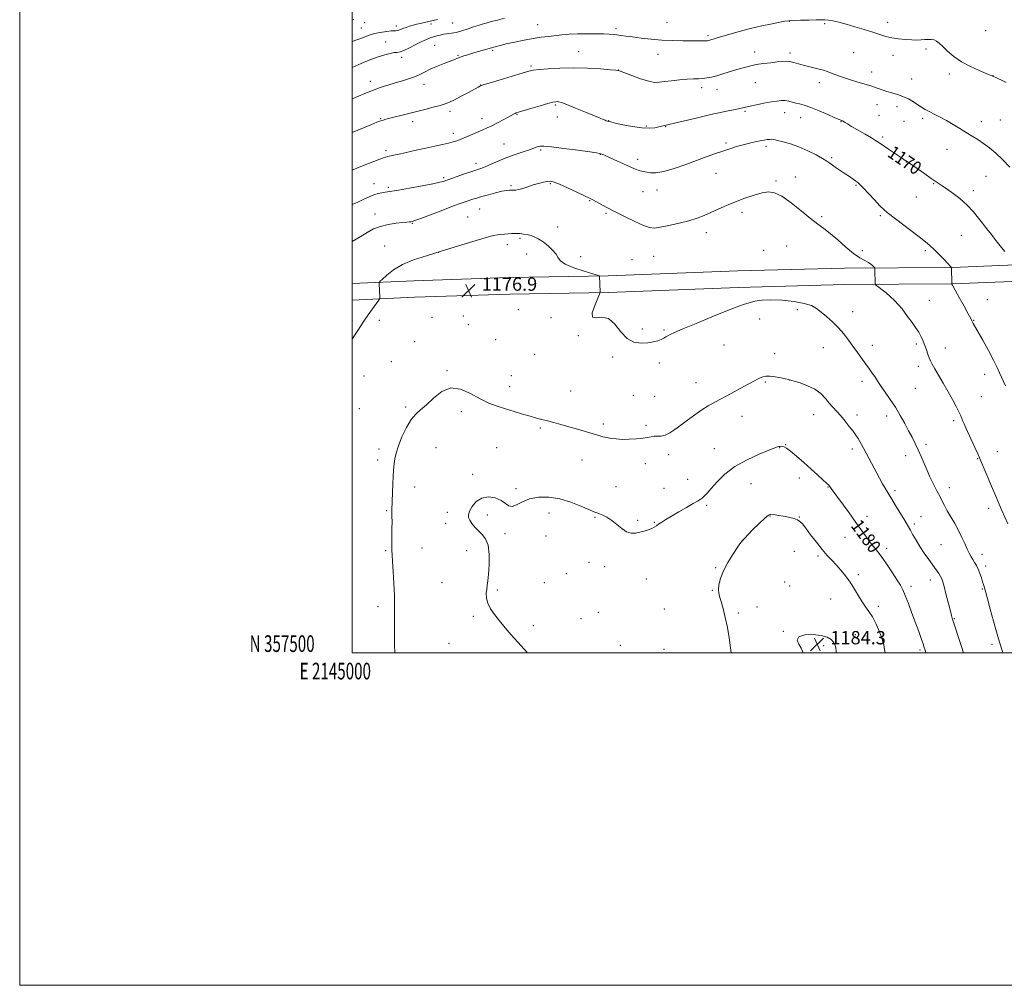
# Model space of a CAD drawing. Extents: x 2144800 to 2147700, y 357300 to 360200.
# Drawn here: x 2144800 to 2145392, y 357300 to 357881 of the extents above; entities that cross this region are included whole.
import ezdxf
from ezdxf.enums import TextEntityAlignment as Align

# ---------------------------------------------------------------- set-up
doc = ezdxf.new("R2010")
doc.units = 0
doc.header["$MEASUREMENT"] = 0
for name, color, linetype, lineweight in [('32000', 7, 'Continuous', 0), ('32001', 7, 'Continuous', 0), ('DTM HARD BREAKLINE', 7, 'Continuous', 0), ('DTM SPOT ELEVATION', 2, 'Continuous', 13), ('INDEX CONTOUR', 41, 'Continuous', 13), ('INDEX CONTOUR LABEL', 244, 'Continuous', 0), ('INTERMEDIATE CONTOUR', 44, 'Continuous', 0), ('SPOT ELEVATION', 7, 'Continuous', 0)]:
    doc.layers.add(name, color=color, linetype=linetype, lineweight=lineweight)
doc.styles.add('Style-ITALICS', font='ITALICS.shx')
doc.styles.add('Style-WORKING', font='WORKING.shx')

# ---------------------------------------------------------------- blocks, each defined once
blk = doc.blocks.new('SPOT')
at = {"layer": 'SPOT ELEVATION'}
for p, q in [((-3.91, -3.91), (3.82, 3.81)), ((-1.65, 3.77), (1.72, -3.93))]:
    blk.add_line(p, q, dxfattribs=at)

msp = doc.modelspace()

# ---------------------------------------------------------------- linework, layer by layer
at = {"layer": '32000', "flags": 128}
for points in [[(2144800, 357300), (2147700, 357300), (2147700, 360200), (2144800, 360200), (2144800, 357300)], [(2145000, 357500), (2147500, 357500), (2147500, 360000), (2145000, 360000), (2145000, 357500)]]:
    msp.add_lwpolyline(points, dxfattribs=at)
at = {"layer": 'DTM HARD BREAKLINE'}
for points in [[(2145000, 357722.19, 1175.287), (2145037.06, 357723.81, 1176.92), (2145094.47, 357725.65, 1176.85), (2145153.87, 357726.79, 1175.92), (2145231.98, 357729.66, 1175.59), (2145296.06, 357731.41, 1174.79), (2145360.78, 357731.81, 1171.98), (2145422.87, 357734.24, 1168.78), (2145463.54, 357732.32, 1168.38), (2145486.25, 357734, 1168.51), (2145511.65, 357736.96, 1168.92), (2145530.41, 357742.7, 1168.92), (2145547.28, 357755.8, 1168.92), (2145560.26, 357776.3, 1167.78), (2145579.84, 357792.03, 1166.51), (2145599.27, 357797.75, 1165.91), (2145626.65, 357799.36, 1163.71), (2145662.62, 357795.5, 1161.44), (2145723.28, 357791.29, 1159.84)], [(2145000, 357712.182, 1175.269), (2145037.44, 357713.82, 1176.92), (2145094.73, 357715.65, 1176.85), (2145154.15, 357716.79, 1175.92), (2145232.3, 357719.67, 1175.59), (2145296.23, 357721.41, 1174.79), (2145361.01, 357721.81, 1171.98), (2145422.83, 357724.23, 1168.78), (2145463.67, 357722.3, 1168.38), (2145487.2, 357724.04, 1168.51), (2145513.71, 357727.13, 1168.92), (2145535.09, 357733.68, 1168.92), (2145554.79, 357748.97, 1168.92), (2145567.82, 357769.55, 1167.78), (2145584.56, 357783, 1166.51), (2145601, 357787.83, 1165.91), (2145626.41, 357789.33, 1163.71), (2145661.74, 357785.54, 1161.44), (2145722.59, 357781.31, 1159.84)]]:
    msp.add_polyline3d(points, dxfattribs=at)
at = {"layer": 'DTM SPOT ELEVATION'}
for p in [(2145007.38, 357879.07, 1160.53), (2145060.34, 357878.77, 1163.1), (2145189.4, 357879.14, 1165), (2145262.9, 357879.73, 1166.06), (2145321.96, 357879.22, 1165.53), (2145005.43, 357875.81, 1161.04), (2145026.54, 357877.07, 1161.51), (2145047.41, 357878.21, 1162.51), (2145111.57, 357877.84, 1165.2), (2145158.58, 357875.46, 1165.66), (2145284.11, 357878.36, 1166.2), (2145380.91, 357874.13, 1165.34), (2145020.01, 357867.31, 1163.26), (2145214.04, 357871.13, 1165.73), (2145049.57, 357865.43, 1164.95), (2145084.4, 357862.26, 1166.23), (2145136.26, 357861.59, 1167.13), (2145242.12, 357861.35, 1167.39), (2145301.51, 357860.92, 1166.87), (2145345.05, 357863.13, 1166.22), (2145029.76, 357858.05, 1164.42), (2145063.6, 357859.27, 1165.86), (2145183.83, 357859.98, 1166.74), (2145263.2, 357860.79, 1167.61), (2145325.26, 357859.26, 1166.5), (2145107.44, 357852.95, 1167.76), (2145160.12, 357850.53, 1167.98), (2145312.46, 357849.22, 1167.36), (2145010.88, 357843.78, 1165.43), (2145336.51, 357845.16, 1167.28), (2145359.21, 357848.05, 1166.24), (2145385.4, 357847.07, 1165.99), (2145043.11, 357841.86, 1166.65), (2145077.21, 357841.44, 1167.97), (2145210.24, 357839.92, 1168.46), (2145219.45, 357838.6, 1168.73), (2145242.39, 357842.87, 1168.92), (2145280.87, 357842.99, 1168.54), (2145058.71, 357825.57, 1168.45), (2145122.2, 357829.44, 1170.2), (2145236.13, 357825.69, 1170.21), (2145315.71, 357829.7, 1168.78), (2145327.67, 357828.47, 1168.5), (2145017.12, 357821.3, 1167.89), (2145078.13, 357821.28, 1169.42), (2145099.03, 357823.8, 1170.09), (2145123.39, 357822.34, 1170.6), (2145154.22, 357819.99, 1169.96), (2145260.06, 357824.91, 1170.65), (2145269.69, 357821.81, 1170.8), (2145316.79, 357823.21, 1169.04), (2145331.79, 357819.74, 1168.78), (2145343.14, 357821.36, 1168.35), (2145389.8, 357820.54, 1167.13), (2145036.32, 357819.41, 1168.5), (2145176.95, 357816.75, 1169.8), (2145188.42, 357816.34, 1170.07), (2145293.93, 357819.44, 1170.06), (2145378.3, 357819.38, 1167.48), (2145060.9, 357812.52, 1169.53), (2145318.97, 357810.16, 1169.7), (2145020.39, 357802.01, 1169.66), (2145091.35, 357805.96, 1171.17), (2145113.34, 357802.42, 1172.22), (2145224.76, 357806.65, 1171.71), (2145248.76, 357804.52, 1172.38), (2145357.78, 357802.83, 1168.74), (2145149.14, 357799.77, 1172.05), (2145171.59, 357796.78, 1171.59), (2145288.32, 357797.73, 1171.79), (2145074.49, 357794.35, 1171.54), (2145333.23, 357795.22, 1170.03), (2145055.02, 357785.8, 1171.74), (2145218.74, 357788.31, 1172.86), (2145266.44, 357786.18, 1173.38), (2145381.11, 357786.56, 1168.85), (2145013.1, 357782.23, 1171.25), (2145021.76, 357779.98, 1171.72), (2145095.57, 357780.89, 1173.8), (2145119.21, 357782.19, 1174.16), (2145183.37, 357778.26, 1172.62), (2145254.92, 357783.67, 1173.79), (2145302.96, 357781.12, 1172.15), (2145349.63, 357782.07, 1170.12), (2145174.81, 357777.31, 1172.69), (2145339.34, 357774.05, 1170.88), (2145373.5, 357777.91, 1169.54), (2145076.74, 357766.83, 1174.87), (2145142.73, 357771.93, 1174.1), (2145013.76, 357763.86, 1173.41), (2145069.35, 357762.1, 1175.17), (2145152.53, 357764.38, 1174.21), (2145234.38, 357764.9, 1174.44), (2145282.26, 357762.38, 1173.71), (2145317.69, 357762.95, 1172.25), (2145036.08, 357758.25, 1174.11), (2145123.57, 357756.04, 1175.44), (2145100.92, 357749.18, 1176.24), (2145212.99, 357752.71, 1174.55), (2145366.33, 357751.13, 1170.97), (2145019.44, 357744.71, 1175.08), (2145093.26, 357745.5, 1176.45), (2145261.36, 357744.68, 1175.17), (2145052.01, 357740.9, 1176), (2145104.83, 357739.94, 1176.58), (2145137.4, 357738.18, 1175.61), (2145181.25, 357738.41, 1174.99), (2145247.38, 357741.99, 1175.32), (2145306.85, 357741.95, 1173.56), (2145344.66, 357741.85, 1172.27), (2145168.2, 357736.39, 1175.24), (2145347.12, 357712.04, 1173.15), (2145381.88, 357712.31, 1171.15), (2145047.96, 357701.76, 1177.29), (2145066.77, 357702.56, 1177.3), (2145099.83, 357706.43, 1176.82), (2145119.63, 357701.64, 1176.39), (2145267.68, 357706.4, 1176.44), (2145301.07, 357705.07, 1175.32), (2145016.23, 357700.01, 1176.42), (2145069.92, 357697.29, 1177.47), (2145244.96, 357700.82, 1176.44), (2145373.66, 357699.88, 1171.94), (2145135.94, 357690.7, 1176.03), (2145174.5, 357694.78, 1175.75), (2145187.47, 357694.19, 1175.85), (2145037.47, 357687.03, 1177.47), (2145086.36, 357688.37, 1177.23), (2145223.57, 357685.11, 1176.74), (2145283.27, 357683.47, 1176.88), (2145312.86, 357684.93, 1175.41), (2145339.32, 357685.63, 1174.3), (2145109.63, 357679.43, 1176.63), (2145156.56, 357677.93, 1176.2), (2145253.99, 357679.95, 1177.47), (2145356.76, 357683.22, 1173.29), (2145023.49, 357675.07, 1177.2), (2145184.74, 357674.37, 1176.35), (2145340.5, 357672.19, 1174.5), (2145007.07, 357666.44, 1176.72), (2145056.9, 357669.78, 1177.87), (2145095.63, 357666.65, 1177.17), (2145380.39, 357667.47, 1172.54), (2145094.71, 357660, 1177.32), (2145206.81, 357662.56, 1177.26), (2145248.44, 357662.92, 1178.17), (2145262.91, 357664.06, 1178.01), (2145306.56, 357663.23, 1176.48), (2145131.36, 357657.42, 1177.02), (2145169.01, 357654.94, 1176.77), (2145181.96, 357654.28, 1176.9), (2145338.6, 357658.99, 1174.97), (2145378.42, 357654.09, 1173.06), (2145032.04, 357647.77, 1177.76), (2145004.31, 357646.77, 1176.78), (2145065.67, 357645.04, 1178.48), (2145234.38, 357642.24, 1178.72), (2145277.58, 357643.2, 1178.74), (2145303.65, 357643.04, 1177.52), (2145321.49, 357642.45, 1176.5), (2145150.95, 357637.7, 1177.68), (2145176.69, 357636.81, 1177.75), (2145361.73, 357639.61, 1174.31), (2145113.17, 357635.29, 1178.24), (2145260.64, 357625.21, 1179.95), (2145345.14, 357625.44, 1175.63), (2145016.2, 357622.52, 1177.58), (2145050.39, 357623.28, 1178.98), (2145086.92, 357623.39, 1179.2), (2145190.31, 357619.21, 1178.47), (2145217.81, 357622.67, 1179.18), (2145257.13, 357623.43, 1180.05), (2145300.7, 357622.56, 1178.44), (2145332.8, 357618.64, 1176.58), (2145387.9, 357620.91, 1173.29), (2145015.3, 357616.02, 1177.58), (2145138.1, 357615.86, 1178.72), (2145176.37, 357613.77, 1178.47), (2145376.11, 357616.71, 1174.09), (2145072.44, 357607.3, 1179.6), (2145201.68, 357604.27, 1179.2), (2145239.78, 357601.76, 1180.95), (2145268.95, 357605.16, 1180.53), (2145037.59, 357599.67, 1178.58), (2145098.49, 357598.72, 1179.7), (2145158.54, 357599.94, 1179.14), (2145187.5, 357598.85, 1179.12), (2145286.08, 357599.66, 1180.08), (2145326.5, 357597.54, 1177.67), (2145359.08, 357599.38, 1175.42), (2145213.11, 357588.78, 1180.26), (2145020.64, 357585.45, 1177.86), (2145057.22, 357584.55, 1179.56), (2145081.26, 357582.81, 1180.44), (2145118.41, 357584.02, 1180.61), (2145382.86, 357586.83, 1174.46), (2145056.27, 357577.78, 1179.48), (2145146.04, 357581.49, 1180.13), (2145171.67, 357579.68, 1179.79), (2145181.66, 357578.46, 1179.9), (2145251.26, 357582.21, 1182.08), (2145268.89, 357581.65, 1181.93), (2145309.5, 357582.05, 1179.42), (2145338.15, 357577.55, 1177.68), (2145342.12, 357581.89, 1177.22), (2145091.94, 357571.55, 1180.31), (2145116.51, 357570.32, 1180.79), (2145234.92, 357567.37, 1182.02), (2145296.41, 357569.49, 1180.83), (2145354.1, 357565.07, 1176.95), (2145020.06, 357561.34, 1177.85), (2145041.97, 357563.02, 1178.74), (2145068.85, 357561.44, 1179.49), (2145265.97, 357560.95, 1182.92), (2145321.45, 357562.88, 1179.52), (2145378.79, 357559.25, 1175.5), (2145142.32, 357554.44, 1180.49), (2145280.2, 357558.21, 1182.3), (2145128.72, 357547.66, 1180.5), (2145151.83, 357551.8, 1180.45), (2145218.5, 357551.27, 1181.83), (2145304.42, 357547.05, 1181.61), (2145380.96, 357552.19, 1175.61), (2145054.08, 357542.2, 1179.18), (2145115.51, 357542.23, 1180.43), (2145176.89, 357544.29, 1180.8), (2145260.02, 357542.64, 1183.65), (2145347.65, 357543.68, 1178.61), (2145087.25, 357537.8, 1180.2), (2145216.58, 357537.65, 1181.85), (2145263.05, 357540.22, 1183.72), (2145336.06, 357539.98, 1179.57), (2145378.94, 357538.39, 1176.12), (2145287.68, 357532.33, 1183.02), (2145015.42, 357527.76, 1177.57), (2145148.02, 357524.39, 1180.52), (2145187.72, 357526.28, 1181.11), (2145232.17, 357523.87, 1182.34), (2145243.49, 357527.45, 1183.18), (2145316.36, 357527.88, 1181.49), (2145072.79, 357522, 1179.79), (2145137.67, 357520.55, 1180.46), (2145362.1, 357520.53, 1177.9), (2145109, 357516.22, 1180.29), (2145259.21, 357512.91, 1183.92), (2145058.28, 357505.77, 1179.44), (2145302.64, 357510.9, 1183.36), (2145161.33, 357504.57, 1180.5), (2145187.53, 357502.03, 1180.66), (2145283.63, 357504.23, 1184.33), (2145341.48, 357501.6, 1180.28), (2145384.77, 357505, 1176.4)]:
    msp.add_point(p, dxfattribs=at)
at = {"layer": 'INDEX CONTOUR'}
for points in [[(2145000.963, 357880.876, 1160), (2145000, 357880.614, 1160)], [(2145392.451, 357741.277, 1170), (2145389.649, 357744.706, 1170), (2145387.301, 357747.72, 1170), (2145385.392, 357750.257, 1170), (2145383.788, 357752.366, 1170), (2145382.34, 357754.163, 1170), (2145380.825, 357756.016, 1170), (2145379.004, 357758.356, 1170), (2145376.655, 357761.489, 1170), (2145373.646, 357765.22, 1170), (2145369.861, 357769.228, 1170), (2145365.334, 357773.19, 1170), (2145360.673, 357776.779, 1170), (2145356.634, 357779.668, 1170), (2145353.695, 357781.696, 1170), (2145348.287, 357785.351, 1170), (2145344.318, 357788.084, 1170), (2145333.215, 357795.799, 1170), (2145332.639, 357796.154, 1170), (2145331.673, 357796.783, 1170), (2145329.657, 357798.121, 1170), (2145322.516, 357802.912, 1170), (2145316.727, 357806.835, 1170), (2145314.768, 357808.117, 1170), (2145312.232, 357809.667, 1170), (2145308.473, 357811.883, 1170), (2145300.376, 357816.602, 1170), (2145297.849, 357818.091, 1170), (2145296.425, 357818.95, 1170), (2145294.903, 357819.908, 1170), (2145294.732, 357819.978, 1170), (2145294.289, 357820.116, 1170), (2145293.901, 357820.249, 1170), (2145292.791, 357820.709, 1170), (2145290.275, 357821.815, 1170), (2145285.973, 357823.729, 1170), (2145280.742, 357825.998, 1170), (2145275.746, 357828.013, 1170), (2145271.886, 357829.32, 1170), (2145269.012, 357830.087, 1170), (2145266.71, 357830.635, 1170), (2145264.619, 357831.208, 1170), (2145262.576, 357831.737, 1170), (2145260.47, 357832.077, 1170), (2145258.162, 357832.111, 1170), (2145255.406, 357831.836, 1170), (2145251.927, 357831.283, 1170), (2145247.634, 357830.504, 1170), (2145243.154, 357829.639, 1170), (2145239.297, 357828.854, 1170), (2145236.603, 357828.264, 1170), (2145232.319, 357827.26, 1170), (2145229.365, 357826.609, 1170), (2145226.045, 357825.904, 1170), (2145220.407, 357824.755, 1170), (2145217.554, 357824.147, 1170), (2145213.26, 357823.162, 1170), (2145206.891, 357821.639, 1170), (2145193.82, 357818.479, 1170), (2145190.328, 357817.655, 1170), (2145188.018, 357817.14, 1170), (2145186.087, 357816.657, 1170), (2145184.41, 357816.26, 1170), (2145182.03, 357815.791, 1170), (2145178.722, 357815.492, 1170), (2145174.25, 357815.657, 1170), (2145168.624, 357816.461, 1170), (2145162.849, 357817.596, 1170), (2145158.176, 357818.634, 1170), (2145155.51, 357819.25, 1170), (2145154.364, 357819.53, 1170), (2145153.439, 357819.804, 1170), (2145152.817, 357820.005, 1170), (2145152.03, 357820.286, 1170), (2145150.956, 357820.709, 1170), (2145149.03, 357821.507, 1170), (2145140.275, 357825.176, 1170), (2145134.275, 357827.66, 1170), (2145129.077, 357829.743, 1170), (2145125.811, 357830.929, 1170), (2145124.096, 357831.393, 1170), (2145123.178, 357831.474, 1170), (2145122.305, 357831.422, 1170), (2145120.738, 357831.111, 1170), (2145117.739, 357830.321, 1170), (2145112.941, 357828.948, 1170), (2145107.453, 357827.334, 1170), (2145099.941, 357825.095, 1170), (2145098.615, 357824.677, 1170), (2145097.999, 357824.43, 1170), (2145097.372, 357824.113, 1170), (2145094.251, 357822.433, 1170), (2145091.119, 357820.768, 1170), (2145087.42, 357818.829, 1170), (2145083.9, 357817.031, 1170), (2145081.083, 357815.664, 1170), (2145078.599, 357814.541, 1170), (2145072.456, 357811.892, 1170), (2145068.809, 357810.339, 1170), (2145065.516, 357808.972, 1170), (2145062.965, 357807.992, 1170), (2145060.673, 357807.265, 1170), (2145057.942, 357806.578, 1170), (2145054.227, 357805.756, 1170), (2145049.595, 357804.762, 1170), (2145044.268, 357803.6, 1170), (2145038.542, 357802.301, 1170), (2145028.299, 357799.944, 1170), (2145024.928, 357799.207, 1170), (2145021.224, 357798.439, 1170), (2145020.117, 357798.163, 1170), (2145018.772, 357797.72, 1170), (2145016.547, 357796.902, 1170), (2145012.973, 357795.552, 1170), (2145008.266, 357793.723, 1170), (2145002.819, 357791.524, 1170), (2145000, 357790.335, 1170)], [(2145345.105, 357500, 1180), (2145345.069, 357500.125, 1180), (2145344.602, 357501.636, 1180), (2145344.072, 357503.25, 1180), (2145343.313, 357505.459, 1180), (2145342.19, 357508.661, 1180), (2145340.687, 357512.87, 1180), (2145338.821, 357518.007, 1180), (2145336.657, 357523.856, 1180), (2145334.462, 357529.666, 1180), (2145332.554, 357534.548, 1180), (2145331.105, 357537.947, 1180), (2145329.703, 357540.64, 1180), (2145327.792, 357543.733, 1180), (2145325.007, 357547.993, 1180), (2145321.756, 357552.825, 1180), (2145318.637, 357557.292, 1180), (2145316.092, 357560.719, 1180), (2145311.792, 357566.223, 1180), (2145309.369, 357569.491, 1180), (2145302.943, 357578.394, 1180), (2145298.787, 357584.097, 1180), (2145288.048, 357598.744, 1180), (2145287.199, 357599.989, 1180), (2145286.556, 357600.752, 1180), (2145285.266, 357602.045, 1180), (2145283.041, 357604.116, 1180), (2145279.92, 357606.94, 1180), (2145276.026, 357610.425, 1180), (2145271.579, 357614.381, 1180), (2145267.186, 357618.231, 1180), (2145263.552, 357621.303, 1180), (2145261.182, 357623.109, 1180), (2145259.783, 357623.909, 1180), (2145258.862, 357624.15, 1180), (2145258.015, 357624.205, 1180), (2145257.204, 357624.164, 1180), (2145256.476, 357624.042, 1180), (2145255.709, 357623.799, 1180), (2145250.624, 357621.778, 1180), (2145244.732, 357619.407, 1180), (2145237.44, 357616.113, 1180), (2145230.177, 357612.043, 1180), (2145224.115, 357607.428, 1180), (2145219.389, 357602.829, 1180), (2145215.877, 357598.886, 1180), (2145213.42, 357596.08, 1180), (2145211.723, 357594.246, 1180), (2145210.456, 357593.056, 1180), (2145209.253, 357592.169, 1180), (2145207.604, 357591.188, 1180), (2145204.963, 357589.702, 1180), (2145201.024, 357587.453, 1180), (2145196.431, 357584.796, 1180), (2145192.07, 357582.239, 1180), (2145188.644, 357580.184, 1180), (2145186.123, 357578.603, 1180), (2145184.3, 357577.366, 1180), (2145182.936, 357576.349, 1180), (2145181.677, 357575.473, 1180), (2145180.141, 357574.671, 1180), (2145178.051, 357573.89, 1180), (2145175.558, 357573.143, 1180), (2145172.918, 357572.46, 1180), (2145170.324, 357571.929, 1180), (2145167.725, 357571.886, 1180), (2145165.004, 357572.726, 1180), (2145162.088, 357574.664, 1180), (2145159.066, 357577.2, 1180), (2145156.066, 357579.652, 1180), (2145153.223, 357581.482, 1180), (2145150.695, 357582.715, 1180), (2145148.646, 357583.518, 1180), (2145147.064, 357584.099, 1180), (2145145.238, 357584.835, 1180), (2145142.28, 357586.141, 1180), (2145137.568, 357588.248, 1180), (2145131.542, 357590.642, 1180), (2145124.904, 357592.62, 1180), (2145118.298, 357593.609, 1180), (2145112.121, 357593.553, 1180), (2145106.71, 357592.525, 1180), (2145102.321, 357590.731, 1180), (2145098.89, 357588.908, 1180), (2145096.273, 357587.929, 1180), (2145094.243, 357588.402, 1180), (2145092.248, 357589.886, 1180), (2145089.655, 357591.679, 1180), (2145086.048, 357593.123, 1180), (2145081.895, 357593.737, 1180), (2145077.884, 357593.084, 1180), (2145074.591, 357590.949, 1180), (2145072.146, 357588.005, 1180), (2145070.568, 357585.144, 1180), (2145069.854, 357583.028, 1180), (2145069.92, 357581.399, 1180), (2145070.663, 357579.768, 1180), (2145071.974, 357577.771, 1180), (2145073.74, 357575.535, 1180), (2145075.844, 357573.314, 1180), (2145078.122, 357571.191, 1180), (2145080.22, 357568.578, 1180), (2145081.737, 357564.714, 1180), (2145082.392, 357559.186, 1180), (2145082.385, 357552.967, 1180), (2145082.037, 357547.371, 1180), (2145081.623, 357543.373, 1180), (2145081.223, 357540.566, 1180), (2145080.875, 357538.2, 1180), (2145080.652, 357535.657, 1180), (2145080.797, 357532.836, 1180), (2145081.588, 357529.768, 1180), (2145083.231, 357526.474, 1180), (2145085.623, 357522.942, 1180), (2145088.587, 357519.152, 1180), (2145091.959, 357515.095, 1180), (2145095.65, 357510.827, 1180), (2145099.583, 357506.416, 1180), (2145105.437, 357500, 1180)]]:
    msp.add_polyline3d(points, dxfattribs=at)
at = {"layer": 'INTERMEDIATE CONTOUR'}
for points in [[(2145091.647, 357881.666, 1164), (2145087.299, 357880.57, 1164), (2145083.64, 357879.598, 1164), (2145080.623, 357878.768, 1164), (2145078.127, 357878.065, 1164), (2145075.752, 357877.355, 1164), (2145073.029, 357876.475, 1164), (2145069.649, 357875.333, 1164), (2145065.966, 357874.133, 1164), (2145062.495, 357873.15, 1164), (2145059.625, 357872.576, 1164), (2145055.089, 357871.99, 1164), (2145052.979, 357871.57, 1164), (2145050.895, 357871.025, 1164), (2145048.871, 357870.425, 1164), (2145046.88, 357869.787, 1164), (2145044.64, 357868.932, 1164), (2145041.811, 357867.63, 1164), (2145038.224, 357865.78, 1164), (2145034.417, 357863.792, 1164), (2145031.103, 357862.205, 1164), (2145028.771, 357861.399, 1164), (2145027.009, 357861.118, 1164), (2145025.185, 357860.949, 1164), (2145022.758, 357860.529, 1164), (2145019.557, 357859.708, 1164), (2145015.505, 357858.386, 1164), (2145010.641, 357856.535, 1164), (2145005.471, 357854.412, 1164), (2145000, 357852.079, 1164)], [(2145051.199, 357880.92, 1162), (2145046.144, 357879.784, 1162), (2145040.778, 357878.529, 1162), (2145038.769, 357878.046, 1162), (2145036.635, 357877.489, 1162), (2145034.438, 357876.853, 1162), (2145032.339, 357876.179, 1162), (2145030.522, 357875.524, 1162), (2145028.039, 357874.486, 1162), (2145027.143, 357874.203, 1162), (2145026.26, 357874.111, 1162), (2145025.101, 357874.091, 1162), (2145023.352, 357873.992, 1162), (2145020.848, 357873.708, 1162), (2145018.04, 357873.307, 1162), (2145015.528, 357872.904, 1162), (2145013.686, 357872.554, 1162), (2145011.974, 357872.085, 1162), (2145009.621, 357871.268, 1162), (2145006.122, 357869.966, 1162), (2145000, 357867.65, 1162)], [(2145393.2, 357843.036, 1166), (2145385.463, 357846.815, 1166), (2145385.2, 357846.914, 1166), (2145384.861, 357847.015, 1166), (2145383.774, 357847.414, 1166), (2145381.293, 357848.388, 1166), (2145377.046, 357850.138, 1166), (2145371.749, 357852.567, 1166), (2145366.392, 357855.501, 1166), (2145361.794, 357858.73, 1166), (2145358.081, 357861.901, 1166), (2145355.209, 357864.622, 1166), (2145353.086, 357866.594, 1166), (2145351.432, 357867.868, 1166), (2145349.919, 357868.588, 1166), (2145348.276, 357868.894, 1166), (2145346.452, 357868.918, 1166), (2145344.453, 357868.791, 1166), (2145342.249, 357868.636, 1166), (2145339.667, 357868.537, 1166), (2145336.503, 357868.568, 1166), (2145332.66, 357868.793, 1166), (2145328.489, 357869.228, 1166), (2145324.452, 357869.876, 1166), (2145320.834, 357870.746, 1166), (2145317.22, 357871.856, 1166), (2145313.019, 357873.228, 1166), (2145307.862, 357874.846, 1166), (2145302.266, 357876.528, 1166), (2145296.972, 357878.056, 1166), (2145292.577, 357879.249, 1166), (2145289.096, 357880.083, 1166), (2145286.404, 357880.571, 1166), (2145284.267, 357880.745, 1166), (2145282.03, 357880.713, 1166), (2145278.929, 357880.599, 1166), (2145274.521, 357880.502, 1166), (2145269.629, 357880.419, 1166), (2145265.391, 357880.322, 1166), (2145262.549, 357880.169, 1166), (2145260.238, 357879.859, 1166), (2145257.197, 357879.281, 1166), (2145252.48, 357878.349, 1166), (2145246.409, 357877.073, 1166), (2145239.623, 357875.494, 1166), (2145232.765, 357873.688, 1166), (2145226.488, 357871.89, 1166), (2145221.449, 357870.375, 1166), (2145215.063, 357868.399, 1166), (2145214.356, 357868.209, 1166), (2145213.634, 357868.117, 1166), (2145212.525, 357868.087, 1166), (2145210.685, 357868.091, 1166), (2145198.78, 357868.151, 1166), (2145192.717, 357868.257, 1166), (2145186.215, 357868.542, 1166), (2145179.721, 357869.063, 1166), (2145173.676, 357869.721, 1166), (2145168.52, 357870.38, 1166), (2145164.559, 357870.927, 1166), (2145161.569, 357871.354, 1166), (2145159.195, 357871.677, 1166), (2145157.041, 357871.916, 1166), (2145154.556, 357872.092, 1166), (2145151.151, 357872.229, 1166), (2145146.455, 357872.336, 1166), (2145140.988, 357872.368, 1166), (2145135.489, 357872.264, 1166), (2145130.541, 357871.989, 1166), (2145126.106, 357871.598, 1166), (2145117.966, 357870.757, 1166), (2145113.719, 357870.25, 1166), (2145108.898, 357869.515, 1166), (2145103.348, 357868.474, 1166), (2145097.675, 357867.284, 1166), (2145092.678, 357866.159, 1166), (2145088.903, 357865.253, 1166), (2145085.892, 357864.468, 1166), (2145082.935, 357863.649, 1166), (2145079.512, 357862.681, 1166), (2145075.854, 357861.63, 1166), (2145072.384, 357860.605, 1166), (2145069.454, 357859.701, 1166), (2145067.146, 357858.949, 1166), (2145065.47, 357858.366, 1166), (2145064.387, 357857.953, 1166), (2145062.969, 357857.344, 1166), (2145062.037, 357856.971, 1166), (2145060.533, 357856.402, 1166), (2145054.678, 357854.22, 1166), (2145050.705, 357852.668, 1166), (2145046.918, 357851.042, 1166), (2145043.813, 357849.495, 1166), (2145041.047, 357848.046, 1166), (2145038.066, 357846.679, 1166), (2145034.448, 357845.373, 1166), (2145030.306, 357844.088, 1166), (2145025.883, 357842.78, 1166), (2145021.379, 357841.402, 1166), (2145016.821, 357839.899, 1166), (2145012.191, 357838.216, 1166), (2145007.506, 357836.334, 1166), (2145000, 357833.136, 1166)], [(2145395.58, 357792.088, 1168), (2145391.172, 357796.617, 1168), (2145387.043, 357800.472, 1168), (2145383.223, 357803.668, 1168), (2145379.653, 357806.342, 1168), (2145376.254, 357808.641, 1168), (2145372.872, 357810.77, 1168), (2145369.33, 357812.948, 1168), (2145365.507, 357815.322, 1168), (2145361.501, 357817.769, 1168), (2145357.463, 357820.098, 1168), (2145353.552, 357822.155, 1168), (2145349.967, 357823.937, 1168), (2145346.913, 357825.476, 1168), (2145344.492, 357826.832, 1168), (2145342.385, 357828.153, 1168), (2145340.164, 357829.613, 1168), (2145337.502, 357831.315, 1168), (2145334.459, 357833.08, 1168), (2145331.19, 357834.659, 1168), (2145327.851, 357835.875, 1168), (2145324.585, 357836.822, 1168), (2145321.536, 357837.669, 1168), (2145318.807, 357838.544, 1168), (2145316.363, 357839.42, 1168), (2145314.128, 357840.237, 1168), (2145311.99, 357840.959, 1168), (2145309.688, 357841.67, 1168), (2145303.511, 357843.479, 1168), (2145299.776, 357844.59, 1168), (2145296.153, 357845.719, 1168), (2145292.989, 357846.783, 1168), (2145290.26, 357847.772, 1168), (2145285.629, 357849.546, 1168), (2145283.354, 357850.351, 1168), (2145280.771, 357851.12, 1168), (2145277.717, 357851.871, 1168), (2145274.406, 357852.634, 1168), (2145271.142, 357853.44, 1168), (2145265.521, 357855.06, 1168), (2145263.134, 357855.588, 1168), (2145260.911, 357855.761, 1168), (2145258.504, 357855.64, 1168), (2145255.507, 357855.332, 1168), (2145251.662, 357854.918, 1168), (2145247.313, 357854.394, 1168), (2145242.953, 357853.73, 1168), (2145238.947, 357852.902, 1168), (2145235.143, 357851.907, 1168), (2145231.26, 357850.745, 1168), (2145222.986, 357848.154, 1168), (2145219.202, 357847.039, 1168), (2145216.03, 357846.234, 1168), (2145213.315, 357845.715, 1168), (2145210.805, 357845.419, 1168), (2145208.229, 357845.274, 1168), (2145205.253, 357845.163, 1168), (2145201.526, 357844.964, 1168), (2145196.898, 357844.587, 1168), (2145192.02, 357844.088, 1168), (2145187.74, 357843.556, 1168), (2145184.588, 357843.122, 1168), (2145181.805, 357843.07, 1168), (2145178.31, 357843.724, 1168), (2145173.43, 357845.248, 1168), (2145168.113, 357847.165, 1168), (2145160.054, 357850.231, 1168), (2145159.797, 357850.276, 1168), (2145158.528, 357850.401, 1168), (2145155.242, 357850.677, 1168), (2145149.292, 357851.128, 1168), (2145141.479, 357851.582, 1168), (2145132.962, 357851.816, 1168), (2145124.814, 357851.676, 1168), (2145117.752, 357851.284, 1168), (2145112.403, 357850.829, 1168), (2145108.994, 357850.415, 1168), (2145106.156, 357849.786, 1168), (2145102.118, 357848.603, 1168), (2145082.313, 357842.622, 1168), (2145078.837, 357841.556, 1168), (2145077.459, 357841.112, 1168), (2145077.081, 357840.955, 1168), (2145076.699, 357840.759, 1168), (2145075.684, 357840.22, 1168), (2145069.872, 357837.068, 1168), (2145065.543, 357834.738, 1168), (2145061.517, 357832.632, 1168), (2145058.483, 357831.174, 1168), (2145055.878, 357830.164, 1168), (2145052.826, 357829.245, 1168), (2145048.665, 357828.134, 1168), (2145043.588, 357826.834, 1168), (2145032.341, 357823.977, 1168), (2145020.211, 357820.855, 1168), (2145018.566, 357820.415, 1168), (2145017.552, 357820.12, 1168), (2145016.609, 357819.793, 1168), (2145014.84, 357819.088, 1168), (2145011.269, 357817.612, 1168), (2145000, 357812.924, 1168)], [(2145392.881, 357660.579, 1172), (2145391.672, 357663.176, 1172), (2145390.522, 357665.676, 1172), (2145389.368, 357668.314, 1172), (2145387.887, 357671.57, 1172), (2145385.691, 357675.988, 1172), (2145382.59, 357681.797, 1172), (2145379.182, 357687.975, 1172), (2145373.498, 357698.121, 1172), (2145373.052, 357698.947, 1172), (2145372.695, 357699.653, 1172), (2145371.994, 357701.007, 1172), (2145370.51, 357703.786, 1172), (2145368.013, 357708.385, 1172), (2145365.122, 357713.675, 1172), (2145362.664, 357718.144, 1172), (2145361.26, 357720.66, 1172), (2145360.705, 357721.615, 1172), (2145360.586, 357721.78, 1172), (2145360.559, 357721.861, 1172), (2145360.539, 357722.3, 1172), (2145360.327, 357731.318, 1172), (2145360.289, 357731.78, 1172), (2145360.211, 357731.923, 1172), (2145355.71, 357736.74, 1172), (2145352.848, 357739.741, 1172), (2145349.99, 357742.619, 1172), (2145347.46, 357744.954, 1172), (2145344.69, 357747.239, 1172), (2145340.885, 357750.195, 1172), (2145321.809, 357764.844, 1172), (2145319.696, 357766.641, 1172), (2145317.417, 357768.905, 1172), (2145314.143, 357772.358, 1172), (2145307.298, 357779.659, 1172), (2145305.329, 357781.676, 1172), (2145304.116, 357782.762, 1172), (2145302.954, 357783.625, 1172), (2145301.275, 357784.832, 1172), (2145299.079, 357786.387, 1172), (2145296.506, 357788.154, 1172), (2145291.056, 357791.755, 1172), (2145288.82, 357793.283, 1172), (2145287.167, 357794.513, 1172), (2145285.474, 357795.733, 1172), (2145282.926, 357797.32, 1172), (2145278.955, 357799.512, 1172), (2145273.978, 357801.992, 1172), (2145268.656, 357804.306, 1172), (2145263.598, 357806.089, 1172), (2145259.191, 357807.343, 1172), (2145255.766, 357808.158, 1172), (2145253.514, 357808.624, 1172), (2145252.06, 357808.819, 1172), (2145250.885, 357808.817, 1172), (2145249.53, 357808.677, 1172), (2145247.768, 357808.392, 1172), (2145245.431, 357807.939, 1172), (2145242.414, 357807.301, 1172), (2145238.882, 357806.491, 1172), (2145235.064, 357805.527, 1172), (2145231.142, 357804.426, 1172), (2145227.112, 357803.184, 1172), (2145222.918, 357801.796, 1172), (2145218.462, 357800.239, 1172), (2145213.457, 357798.418, 1172), (2145200.69, 357793.661, 1172), (2145193.609, 357791.195, 1172), (2145187.344, 357789.405, 1172), (2145182.668, 357788.697, 1172), (2145179.392, 357788.76, 1172), (2145177.084, 357789.112, 1172), (2145175.245, 357789.419, 1172), (2145173.108, 357789.958, 1172), (2145169.837, 357791.157, 1172), (2145164.962, 357793.258, 1172), (2145159.474, 357795.748, 1172), (2145154.729, 357797.926, 1172), (2145151.748, 357799.261, 1172), (2145150.216, 357799.903, 1172), (2145149.48, 357800.168, 1172), (2145148.789, 357800.353, 1172), (2145146.99, 357800.658, 1172), (2145142.829, 357801.262, 1172), (2145135.652, 357802.254, 1172), (2145127.203, 357803.375, 1172), (2145119.822, 357804.28, 1172), (2145115.272, 357804.703, 1172), (2145112.985, 357804.715, 1172), (2145111.814, 357804.467, 1172), (2145110.725, 357804.069, 1172), (2145109.136, 357803.464, 1172), (2145106.579, 357802.554, 1172), (2145102.757, 357801.269, 1172), (2145098.058, 357799.665, 1172), (2145093.04, 357797.827, 1172), (2145088.215, 357795.87, 1172), (2145080.434, 357792.506, 1172), (2145077.858, 357791.489, 1172), (2145075.497, 357790.676, 1172), (2145072.468, 357789.671, 1172), (2145068.224, 357788.218, 1172), (2145054.768, 357783.52, 1172), (2145052.681, 357782.977, 1172), (2145048.552, 357782.091, 1172), (2145041.97, 357780.825, 1172), (2145034.419, 357779.448, 1172), (2145027.855, 357778.304, 1172), (2145023.72, 357777.642, 1172), (2145019.751, 357777.087, 1172), (2145017.852, 357776.739, 1172), (2145015.583, 357776.178, 1172), (2145013.027, 357775.342, 1172), (2145010.227, 357774.186, 1172), (2145007.05, 357772.742, 1172), (2145003.321, 357771.06, 1172), (2145000, 357769.626, 1172)], [(2145394.308, 357577.595, 1174), (2145390.767, 357585.578, 1174), (2145389.101, 357589.4, 1174), (2145387.081, 357594.113, 1174), (2145384.523, 357600.143, 1174), (2145381.851, 357606.476, 1174), (2145377.358, 357617.195, 1174), (2145376.251, 357619.678, 1174), (2145374.532, 357623.436, 1174), (2145369.041, 357635.332, 1174), (2145367.99, 357637.653, 1174), (2145367.245, 357639.387, 1174), (2145366.651, 357640.872, 1174), (2145365.956, 357642.541, 1174), (2145364.88, 357644.851, 1174), (2145363.211, 357648.143, 1174), (2145361.002, 357652.286, 1174), (2145358.374, 357657.031, 1174), (2145355.493, 357662.073, 1174), (2145350.397, 357670.862, 1174), (2145348.847, 357673.635, 1174), (2145347.848, 357675.631, 1174), (2145347.077, 357677.481, 1174), (2145346.268, 357679.684, 1174), (2145345.38, 357682.192, 1174), (2145344.429, 357684.821, 1174), (2145343.406, 357687.432, 1174), (2145342.204, 357690.066, 1174), (2145340.692, 357692.806, 1174), (2145338.797, 357695.701, 1174), (2145336.681, 357698.655, 1174), (2145334.563, 357701.534, 1174), (2145332.595, 357704.241, 1174), (2145330.654, 357706.816, 1174), (2145328.551, 357709.33, 1174), (2145326.158, 357711.826, 1174), (2145323.604, 357714.222, 1174), (2145321.083, 357716.403, 1174), (2145318.783, 357718.264, 1174), (2145316.867, 357719.734, 1174), (2145314.753, 357721.311, 1174), (2145314.478, 357721.633, 1174), (2145314.431, 357721.991, 1174), (2145314.276, 357730.324, 1174), (2145314.243, 357731.187, 1174), (2145314.11, 357731.634, 1174), (2145313.762, 357732.049, 1174), (2145313.09, 357732.734, 1174), (2145312, 357733.666, 1174), (2145310.405, 357734.739, 1174), (2145308.209, 357735.942, 1174), (2145305.295, 357737.628, 1174), (2145301.537, 357740.244, 1174), (2145296.941, 357744.018, 1174), (2145292.039, 357748.298, 1174), (2145287.494, 357752.217, 1174), (2145283.711, 357755.204, 1174), (2145280.075, 357757.891, 1174), (2145275.717, 357761.21, 1174), (2145270.087, 357765.733, 1174), (2145263.935, 357770.594, 1174), (2145258.332, 357774.57, 1174), (2145254.016, 357776.717, 1174), (2145250.387, 357777.233, 1174), (2145246.51, 357776.597, 1174), (2145241.691, 357775.239, 1174), (2145236.198, 357773.398, 1174), (2145230.541, 357771.263, 1174), (2145225.153, 357769.016, 1174), (2145220.174, 357766.804, 1174), (2145215.67, 357764.766, 1174), (2145211.589, 357762.996, 1174), (2145207.419, 357761.412, 1174), (2145202.532, 357759.886, 1174), (2145196.596, 357758.346, 1174), (2145190.458, 357756.946, 1174), (2145185.262, 357755.895, 1174), (2145181.724, 357755.405, 1174), (2145178.864, 357755.691, 1174), (2145175.276, 357756.973, 1174), (2145169.982, 357759.334, 1174), (2145163.719, 357762.323, 1174), (2145157.653, 357765.355, 1174), (2145152.733, 357767.943, 1174), (2145149.042, 357769.978, 1174), (2145146.445, 357771.45, 1174), (2145144.657, 357772.439, 1174), (2145142.782, 357773.388, 1174), (2145139.776, 357774.831, 1174), (2145135.003, 357777.096, 1174), (2145129.475, 357779.68, 1174), (2145124.614, 357781.873, 1174), (2145121.446, 357783.13, 1174), (2145119.401, 357783.558, 1174), (2145117.514, 357783.428, 1174), (2145115.028, 357782.973, 1174), (2145112.014, 357782.271, 1174), (2145108.754, 357781.361, 1174), (2145105.52, 357780.313, 1174), (2145102.559, 357779.308, 1174), (2145100.108, 357778.557, 1174), (2145098.32, 357778.207, 1174), (2145096.994, 357778.15, 1174), (2145095.845, 357778.214, 1174), (2145094.567, 357778.232, 1174), (2145092.774, 357778.061, 1174), (2145090.06, 357777.56, 1174), (2145086.226, 357776.654, 1174), (2145081.894, 357775.523, 1174), (2145077.894, 357774.407, 1174), (2145074.847, 357773.496, 1174), (2145072.545, 357772.756, 1174), (2145068.452, 357771.409, 1174), (2145065.487, 357770.392, 1174), (2145060.918, 357768.728, 1174), (2145054.405, 357766.265, 1174), (2145041.287, 357761.258, 1174), (2145037.72, 357759.949, 1174), (2145036.029, 357759.415, 1174), (2145035.203, 357759.277, 1174), (2145034.321, 357759.207, 1174), (2145032.825, 357759.077, 1174), (2145030.246, 357758.812, 1174), (2145026.326, 357758.334, 1174), (2145021.636, 357757.57, 1174), (2145016.96, 357756.447, 1174), (2145012.851, 357754.895, 1174), (2145008.953, 357752.849, 1174), (2145004.68, 357750.247, 1174), (2145000, 357747.322, 1174)], [(2145391.282, 357500, 1176), (2145391.087, 357500.698, 1176), (2145389.523, 357505.792, 1176), (2145388.739, 357508.451, 1176), (2145387.548, 357512.65, 1176), (2145385.764, 357519.045, 1176), (2145383.764, 357526.274, 1176), (2145382.067, 357532.467, 1176), (2145381.056, 357536.234, 1176), (2145380.316, 357539.02, 1176), (2145380.04, 357539.895, 1176), (2145379.655, 357541.065, 1176), (2145379.117, 357542.758, 1176), (2145378.394, 357545.09, 1176), (2145377.513, 357547.75, 1176), (2145376.513, 357550.318, 1176), (2145375.436, 357552.478, 1176), (2145374.331, 357554.315, 1176), (2145373.246, 357556.016, 1176), (2145372.203, 357557.776, 1176), (2145371.12, 357559.823, 1176), (2145369.887, 357562.39, 1176), (2145368.41, 357565.636, 1176), (2145366.661, 357569.419, 1176), (2145364.627, 357573.52, 1176), (2145362.34, 357577.715, 1176), (2145357.909, 357585.435, 1176), (2145356.216, 357588.539, 1176), (2145354.866, 357591.144, 1176), (2145353.722, 357593.376, 1176), (2145351.574, 357597.416, 1176), (2145350.38, 357599.73, 1176), (2145349.006, 357602.541, 1176), (2145347.467, 357605.854, 1176), (2145345.796, 357609.623, 1176), (2145342.215, 357618.028, 1176), (2145340.393, 357622.142, 1176), (2145338.584, 357625.926, 1176), (2145336.699, 357629.618, 1176), (2145334.624, 357633.557, 1176), (2145332.265, 357637.989, 1176), (2145329.616, 357642.771, 1176), (2145326.692, 357647.663, 1176), (2145323.572, 357652.409, 1176), (2145320.59, 357656.681, 1176), (2145318.141, 357660.131, 1176), (2145316.485, 357662.562, 1176), (2145314.214, 357666.076, 1176), (2145312.799, 357668.146, 1176), (2145311.017, 357670.657, 1176), (2145308.886, 357673.601, 1176), (2145303.802, 357680.571, 1176), (2145301.105, 357684.333, 1176), (2145298.432, 357688.104, 1176), (2145295.634, 357691.83, 1176), (2145292.504, 357695.473, 1176), (2145288.944, 357698.973, 1176), (2145285.285, 357702.182, 1176), (2145281.966, 357704.928, 1176), (2145279.183, 357707.094, 1176), (2145276.163, 357708.777, 1176), (2145271.889, 357710.126, 1176), (2145265.735, 357711.242, 1176), (2145258.621, 357712.029, 1176), (2145251.86, 357712.343, 1176), (2145246.463, 357712.094, 1176), (2145242.238, 357711.414, 1176), (2145238.697, 357710.488, 1176), (2145235.256, 357709.404, 1176), (2145230.967, 357707.856, 1176), (2145224.785, 357705.439, 1176), (2145216.2, 357701.966, 1176), (2145206.83, 357698.12, 1176), (2145198.822, 357694.802, 1176), (2145193.78, 357692.678, 1176), (2145191.122, 357691.479, 1176), (2145189.719, 357690.701, 1176), (2145188.595, 357689.932, 1176), (2145187.37, 357689.13, 1176), (2145185.816, 357688.346, 1176), (2145183.736, 357687.625, 1176), (2145181.05, 357686.991, 1176), (2145177.709, 357686.461, 1176), (2145173.737, 357686.175, 1176), (2145169.463, 357686.755, 1176), (2145165.29, 357688.94, 1176), (2145161.5, 357693.044, 1176), (2145157.889, 357697.672, 1176), (2145154.132, 357700.997, 1176), (2145150.117, 357701.823, 1176), (2145146.576, 357701.464, 1176), (2145144.456, 357701.86, 1176), (2145144.373, 357704.393, 1176), (2145145.624, 357708.209, 1176), (2145148.198, 357714.336, 1176), (2145148.705, 357715.657, 1176), (2145148.911, 357716.278, 1176), (2145148.999, 357716.626, 1176), (2145149.021, 357717.128, 1176), (2145148.764, 357726.549, 1176), (2145148.608, 357726.696, 1176), (2145147.533, 357727.059, 1176), (2145144.617, 357727.95, 1176), (2145139.401, 357729.562, 1176), (2145133.28, 357731.627, 1176), (2145128.109, 357733.756, 1176), (2145125.218, 357735.674, 1176), (2145123.814, 357737.547, 1176), (2145122.58, 357739.653, 1176), (2145120.501, 357742.158, 1176), (2145117.777, 357744.775, 1176), (2145114.913, 357747.108, 1176), (2145112.306, 357748.851, 1176), (2145109.919, 357750.064, 1176), (2145107.603, 357750.897, 1176), (2145105.264, 357751.484, 1176), (2145103.008, 357751.879, 1176), (2145100.996, 357752.118, 1176), (2145099.308, 357752.232, 1176), (2145097.725, 357752.241, 1176), (2145095.948, 357752.16, 1176), (2145093.783, 357752.009, 1176), (2145089.293, 357751.651, 1176), (2145087.36, 357751.455, 1176), (2145084.676, 357750.915, 1176), (2145079.997, 357749.636, 1176), (2145072.523, 357747.377, 1176), (2145063.227, 357744.503, 1176), (2145053.524, 357741.533, 1176), (2145044.611, 357738.845, 1176), (2145036.803, 357736.264, 1176), (2145030.199, 357733.473, 1176), (2145024.879, 357730.309, 1176), (2145020.872, 357727.217, 1176), (2145018.193, 357724.791, 1176), (2145016.778, 357723.432, 1176), (2145016.264, 357722.752, 1176), (2145016.209, 357722.17, 1176), (2145016.539, 357713.845, 1176), (2145016.527, 357713.133, 1176), (2145016.266, 357712.524, 1176), (2145015.532, 357711.498, 1176), (2145014.15, 357709.625, 1176), (2145012.135, 357706.846, 1176), (2145009.554, 357703.198, 1176), (2145006.512, 357698.772, 1176), (2145003.29, 357693.894, 1176), (2145000.208, 357688.947, 1176), (2145000, 357688.581, 1176)], [(2145367.603, 357500, 1178), (2145366.378, 357503.808, 1178), (2145360.829, 357520.903, 1178), (2145360.577, 357521.717, 1178), (2145360.366, 357522.502, 1178), (2145359.353, 357526.54, 1178), (2145357.063, 357535.519, 1178), (2145355.958, 357539.79, 1178), (2145355.187, 357542.643, 1178), (2145354.571, 357544.459, 1178), (2145353.838, 357545.928, 1178), (2145352.752, 357547.647, 1178), (2145351.226, 357549.837, 1178), (2145346.717, 357556.062, 1178), (2145344.002, 357559.914, 1178), (2145341.385, 357563.873, 1178), (2145339.127, 357567.648, 1178), (2145337.263, 357571.012, 1178), (2145335.771, 357573.758, 1178), (2145334.568, 357575.837, 1178), (2145331.677, 357580.521, 1178), (2145329.374, 357584.346, 1178), (2145326.804, 357588.641, 1178), (2145324.504, 357592.447, 1178), (2145322.857, 357595.091, 1178), (2145321.629, 357597.036, 1178), (2145320.433, 357599.034, 1178), (2145318.957, 357601.683, 1178), (2145317.184, 357604.975, 1178), (2145307.542, 357623.053, 1178), (2145306.38, 357625.202, 1178), (2145305.344, 357627.045, 1178), (2145304.259, 357628.858, 1178), (2145302.942, 357630.862, 1178), (2145301.209, 357633.266, 1178), (2145298.952, 357636.182, 1178), (2145296.384, 357639.352, 1178), (2145293.792, 357642.421, 1178), (2145291.398, 357645.137, 1178), (2145289.147, 357647.653, 1178), (2145286.919, 357650.226, 1178), (2145284.557, 357653.024, 1178), (2145281.776, 357655.865, 1178), (2145278.256, 357658.479, 1178), (2145273.89, 357660.641, 1178), (2145269.426, 357662.293, 1178), (2145265.825, 357663.417, 1178), (2145263.707, 357664.047, 1178), (2145262.338, 357664.411, 1178), (2145260.643, 357664.784, 1178), (2145257.856, 357665.356, 1178), (2145254.456, 357665.964, 1178), (2145251.23, 357666.356, 1178), (2145248.777, 357666.342, 1178), (2145246.946, 357665.972, 1178), (2145245.397, 357665.357, 1178), (2145243.758, 357664.548, 1178), (2145241.523, 357663.358, 1178), (2145238.153, 357661.538, 1178), (2145233.356, 357658.967, 1178), (2145227.818, 357656.015, 1178), (2145218.012, 357650.804, 1178), (2145214.13, 357648.612, 1178), (2145210.284, 357646.175, 1178), (2145206.079, 357643.204, 1178), (2145201.735, 357639.96, 1178), (2145197.623, 357636.848, 1178), (2145194.033, 357634.217, 1178), (2145190.938, 357632.214, 1178), (2145188.23, 357630.93, 1178), (2145185.814, 357630.383, 1178), (2145183.642, 357630.272, 1178), (2145181.678, 357630.219, 1178), (2145179.818, 357629.934, 1178), (2145177.684, 357629.475, 1178), (2145174.83, 357628.991, 1178), (2145170.991, 357628.61, 1178), (2145166.623, 357628.391, 1178), (2145162.363, 357628.377, 1178), (2145158.718, 357628.59, 1178), (2145155.682, 357628.972, 1178), (2145153.116, 357629.447, 1178), (2145150.816, 357629.973, 1178), (2145148.294, 357630.649, 1178), (2145144.993, 357631.611, 1178), (2145135.413, 357634.465, 1178), (2145130.198, 357635.986, 1178), (2145125.431, 357637.322, 1178), (2145121.192, 357638.463, 1178), (2145117.452, 357639.439, 1178), (2145114.109, 357640.298, 1178), (2145110.78, 357641.176, 1178), (2145107.01, 357642.224, 1178), (2145102.483, 357643.551, 1178), (2145097.441, 357645.075, 1178), (2145092.268, 357646.666, 1178), (2145087.239, 357648.276, 1178), (2145082.203, 357650.171, 1178), (2145076.901, 357652.698, 1178), (2145071.169, 357655.9, 1178), (2145065.214, 357658.609, 1178), (2145059.335, 357659.353, 1178), (2145053.813, 357657.183, 1178), (2145048.835, 357653.23, 1178), (2145044.57, 357649.15, 1178), (2145041.098, 357646.135, 1178), (2145038.153, 357643.535, 1178), (2145035.384, 357640.236, 1178), (2145032.556, 357635.477, 1178), (2145029.903, 357629.895, 1178), (2145027.777, 357624.478, 1178), (2145026.428, 357620.023, 1178), (2145025.694, 357616.561, 1178), (2145025.309, 357613.932, 1178), (2145025.046, 357611.859, 1178), (2145024.83, 357609.599, 1178), (2145024.628, 357606.292, 1178), (2145024.413, 357601.434, 1178), (2145023.821, 357586.064, 1178), (2145023.808, 357584.874, 1178), (2145023.903, 357581.996, 1178), (2145023.934, 357578.989, 1178), (2145023.913, 357574.382, 1178), (2145023.824, 357564.593, 1178), (2145023.832, 357561.534, 1178), (2145023.936, 357558.865, 1178), (2145024.181, 357554.994, 1178), (2145024.583, 357548.868, 1178), (2145025.025, 357541.571, 1178), (2145025.359, 357534.725, 1178), (2145025.479, 357529.447, 1178), (2145025.455, 357524.834, 1178), (2145025.4, 357519.478, 1178), (2145025.407, 357512.495, 1178), (2145025.481, 357505.093, 1178), (2145025.586, 357500, 1178)], [(2145320.538, 357500, 1182), (2145320.222, 357502.028, 1182), (2145319.695, 357504.749, 1182), (2145318.706, 357508.281, 1182), (2145317.087, 357512.656, 1182), (2145315.036, 357517.308, 1182), (2145312.844, 357521.526, 1182), (2145310.738, 357524.823, 1182), (2145308.689, 357527.632, 1182), (2145306.601, 357530.613, 1182), (2145304.392, 357534.252, 1182), (2145302.018, 357538.327, 1182), (2145299.448, 357542.439, 1182), (2145296.68, 357546.259, 1182), (2145293.828, 357549.719, 1182), (2145291.037, 357552.82, 1182), (2145288.381, 357555.642, 1182), (2145285.667, 357558.579, 1182), (2145282.632, 357562.104, 1182), (2145279.152, 357566.467, 1182), (2145275.657, 357571.028, 1182), (2145272.718, 357574.927, 1182), (2145270.713, 357577.52, 1182), (2145269.248, 357579.05, 1182), (2145267.738, 357579.979, 1182), (2145265.727, 357580.698, 1182), (2145263.278, 357581.317, 1182), (2145260.585, 357581.871, 1182), (2145257.851, 357582.386, 1182), (2145255.334, 357582.835, 1182), (2145253.3, 357583.181, 1182), (2145251.847, 357583.3, 1182), (2145250.387, 357582.74, 1182), (2145248.162, 357580.964, 1182), (2145244.718, 357577.715, 1182), (2145240.817, 357573.859, 1182), (2145235.636, 357568.62, 1182), (2145234.822, 357567.764, 1182), (2145234.482, 357567.357, 1182), (2145234.06, 357566.796, 1182), (2145233.181, 357565.548, 1182), (2145231.514, 357563.097, 1182), (2145228.905, 357559.145, 1182), (2145225.903, 357554.255, 1182), (2145223.232, 357549.209, 1182), (2145221.463, 357544.679, 1182), (2145220.537, 357540.888, 1182), (2145220.243, 357537.95, 1182), (2145220.398, 357535.814, 1182), (2145220.942, 357533.767, 1182), (2145221.843, 357530.932, 1182), (2145223.044, 357526.66, 1182), (2145224.375, 357521.231, 1182), (2145225.636, 357515.153, 1182), (2145226.677, 357508.923, 1182), (2145227.957, 357500, 1182)], [(2145291.068, 357500, 1184), (2145291.12, 357501.22, 1184), (2145290.912, 357502.855, 1184), (2145290.367, 357504.605, 1184), (2145289.431, 357506.367, 1184), (2145287.99, 357508.033, 1184), (2145285.689, 357509.459, 1184), (2145282.112, 357510.492, 1184), (2145277.178, 357510.979, 1184), (2145272.142, 357510.76, 1184), (2145268.597, 357509.674, 1184), (2145267.655, 357507.68, 1184), (2145268.517, 357505.211, 1184), (2145269.906, 357502.822, 1184), (2145270.818, 357500.912, 1184), (2145271.112, 357500, 1184)]]:
    msp.add_polyline3d(points, dxfattribs=at)

# ---------------------------------------------------------------- block references
at = {"layer": 'SPOT ELEVATION'}
for p in [(2145069.926, 357717.733, 1176.88), (2145279.614, 357505.077, 1184.253)]:
    msp.add_blockref('SPOT', p, dxfattribs=at)

# ---------------------------------------------------------------- texts
at = {"layer": '32001', "style": 'Style-WORKING', "width": 0.67}
msp.add_text('N 357500', height=10, dxfattribs=at).set_placement((2144977.39, 357500.5), align=Align.RIGHT)
msp.add_text('E 2145000', height=10, dxfattribs=at).set_placement((2144989.81, 357494), align=Align.TOP_CENTER)
at = {"layer": 'INDEX CONTOUR LABEL', "style": 'Style-ITALICS', "width": 0.875}
for s, rotation, p in [('1170', 325.8, (2145321.274, 357798.927, 1170)), ('1180', 306.399998, (2145299.491, 357576.34, 1180))]:
    msp.add_text(s, height=8, rotation=rotation, dxfattribs=at).set_placement(p)
at = {"layer": 'SPOT ELEVATION', "style": 'Style-ITALICS'}
for s, p in [('1176.9', (2145077.926, 357717.733, 1176.88)), ('1184.3', (2145287.614, 357505.077, 1184.253))]:
    msp.add_text(s, height=8, dxfattribs=at).set_placement(p)

doc.saveas('drawing.dxf')
